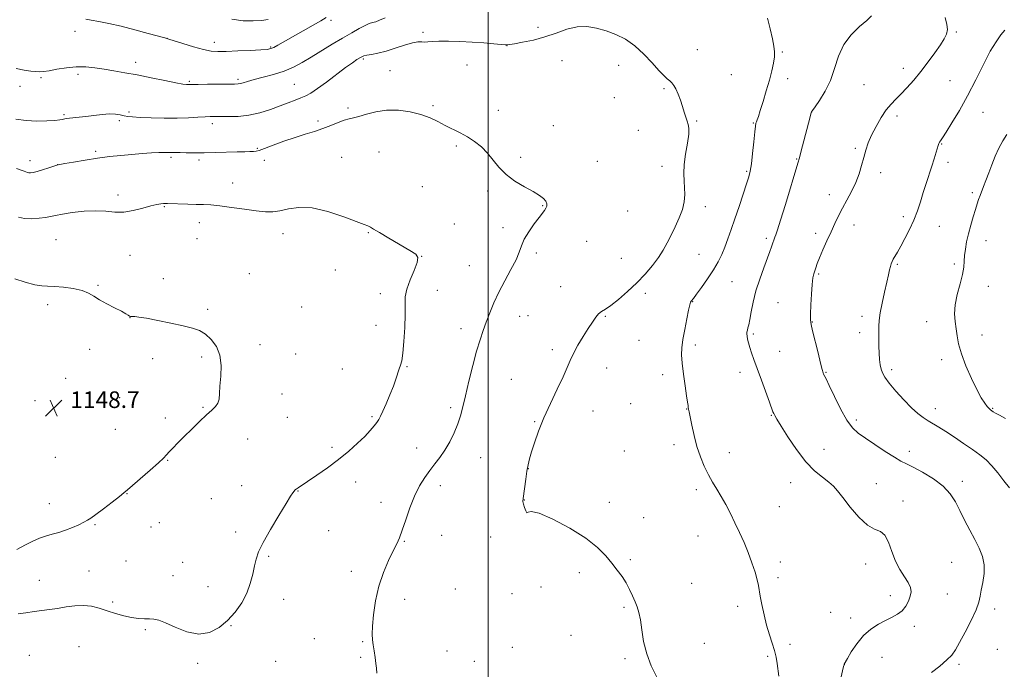
# Model space of a CAD drawing. Extents: x 2162300 to 2165200, y 362300 to 365200.
# Drawn here: x 2162774 to 2163248, y 363014 to 363327 of the extents above; entities that cross this region are included whole.
import ezdxf

# ---------------------------------------------------------------- set-up
doc = ezdxf.new("R2010")
doc.units = 0
doc.header["$MEASUREMENT"] = 0
for name, color, linetype, lineweight in [('32000', 7, 'Continuous', 0), ('DTM SPOT ELEVATION', 2, 'Continuous', 13), ('INDEX CONTOUR', 41, 'Continuous', 13), ('INTERMEDIATE CONTOUR', 44, 'Continuous', 0), ('SPOT ELEVATION', 7, 'Continuous', 0)]:
    doc.layers.add(name, color=color, linetype=linetype, lineweight=lineweight)
doc.styles.add('Style-ITALICS', font='ITALICS.shx')

# ---------------------------------------------------------------- blocks, each defined once
blk = doc.blocks.new('SPOT')
at = {"layer": 'SPOT ELEVATION'}
for p, q in [((-3.91, -3.91), (3.82, 3.81)), ((-1.65, 3.77), (1.72, -3.93))]:
    blk.add_line(p, q, dxfattribs=at)

msp = doc.modelspace()

# ---------------------------------------------------------------- linework, layer by layer
at = {"layer": '32000', "flags": 128}
msp.add_lwpolyline([(2163000, 362500), (2163000, 365000)], dxfattribs=at)
at = {"layer": 'DTM SPOT ELEVATION'}
for p in [(2162924.37, 363326.44, 1159.61), (2162801.07, 363321.18, 1159.43), (2162968.62, 363320.61, 1156.3), (2163023.89, 363323.09, 1156.41), (2163225.38, 363320.76, 1162.2), (2162845.39, 363317.85, 1160.02), (2162868.18, 363315.82, 1160.58), (2163008.99, 363314.31, 1155.98), (2162895.26, 363313.59, 1160.15), (2163100.68, 363312.37, 1156.71), (2163141.53, 363311.13, 1158.18), (2162830.27, 363306.19, 1158.52), (2162939.79, 363307.79, 1155.78), (2162989.78, 363304.92, 1155.1), (2163035.53, 363307.01, 1155.18), (2163062.78, 363304.77, 1155.36), (2162802.46, 363300.43, 1157.59), (2162952.65, 363302.16, 1154.8), (2163117.04, 363300.36, 1156.83), (2163199.79, 363303.41, 1161.4), (2162784.65, 363298.84, 1157.8), (2162856.15, 363297.1, 1158.2), (2162879.5, 363298.04, 1158.29), (2162906.63, 363295.62, 1156.91), (2163144.05, 363298.33, 1158.51), (2163180.8, 363295.52, 1161.01), (2163222.32, 363297.46, 1163.03), (2162774.62, 363294.69, 1157.39), (2163084.56, 363293.54, 1155.83), (2162973.44, 363285.36, 1154.2), (2163060.7, 363289.17, 1155.02), (2162795.82, 363280.95, 1156.19), (2162827.11, 363282.28, 1156.3), (2162932.54, 363284.16, 1154.3), (2163004.83, 363283.09, 1154.52), (2163155.68, 363282.36, 1160.01), (2163238.14, 363282.08, 1164.84), (2162822.46, 363278.06, 1155.66), (2162867.14, 363276.73, 1155.55), (2162918, 363278.01, 1154.33), (2163100.31, 363277.99, 1156.12), (2163127.54, 363277.04, 1157.9), (2163196.73, 363280.46, 1162.42), (2163031.36, 363275.8, 1154.38), (2163072.3, 363273.52, 1155.39), (2163218.29, 363266.87, 1164.1), (2162811.04, 363263.37, 1154.25), (2162888.86, 363264.82, 1154.13), (2162947.46, 363263.11, 1153.02), (2162984.65, 363265.94, 1153.8), (2163176.76, 363264.85, 1161.78), (2162779.45, 363258.91, 1154.54), (2162792.69, 363256.95, 1154.01), (2162847.23, 363260.5, 1153.73), (2162860.75, 363259.12, 1153.65), (2162892.23, 363259.09, 1153.48), (2162929.42, 363260.43, 1152.86), (2163015.54, 363260.42, 1154.2), (2163052.46, 363258.54, 1154.64), (2163148.51, 363259.65, 1159.92), (2163221.31, 363258.07, 1164.47), (2163083.69, 363256.07, 1155.43), (2163124.44, 363253.78, 1157.82), (2163188.94, 363253.08, 1162.45), (2162877.01, 363248.09, 1152.79), (2162968.31, 363246.34, 1153.06), (2162999.67, 363244.34, 1153.83), (2163233, 363243.52, 1165.68), (2162821.83, 363242.4, 1152.45), (2163164.12, 363242.52, 1161.45), (2162844.12, 363236.72, 1151.88), (2163026.22, 363237.17, 1153.93), (2163067.12, 363234.66, 1154.6), (2163104.45, 363236.65, 1156.5), (2162860.83, 363229.08, 1151.34), (2163199.87, 363231.91, 1163.63), (2162942.3, 363224.26, 1151.91), (2162983.73, 363228.36, 1152.8), (2163007.01, 363226.59, 1153.58), (2163157.52, 363223.85, 1161.57), (2163175.98, 363227.92, 1162.58), (2163217.2, 363227.24, 1164.78), (2162791.95, 363220.76, 1150.99), (2162859.79, 363221.28, 1151.01), (2162901.22, 363223.66, 1151.4), (2163047.39, 363220.08, 1154.77), (2163133.81, 363221.47, 1159.68), (2163239.65, 363220.41, 1166.8), (2163023.19, 363214.42, 1154.35), (2162827.56, 363213.26, 1151.09), (2162967.91, 363212.77, 1152.01), (2163064.08, 363211.81, 1155.03), (2163101.44, 363213.81, 1156.95), (2162926.3, 363206.24, 1151.42), (2162990.85, 363208.27, 1152.96), (2163196.84, 363208.91, 1164.17), (2163224.37, 363209.19, 1165.66), (2162843.57, 363202.07, 1150.57), (2162884.98, 363204.41, 1150.57), (2163117.34, 363200.58, 1159.04), (2163159.03, 363204.33, 1162.19), (2162812.11, 363198.83, 1150.12), (2162975.51, 363196.4, 1152.74), (2163034.81, 363198.27, 1155.27), (2163240.78, 363198.31, 1166.77), (2162948.01, 363194.83, 1151.5), (2163075.56, 363195.04, 1156.41), (2163098.44, 363191.03, 1158.06), (2163139.41, 363190.56, 1161.01), (2162787.85, 363189.61, 1149.59), (2162865, 363187.36, 1150.14), (2162910.25, 363188.38, 1150.63), (2162827.58, 363183.23, 1149.98), (2163015.16, 363183.92, 1154.87), (2163019.16, 363184.2, 1155.04), (2163056.38, 363183.97, 1156.13), (2163155.95, 363181.25, 1162.06), (2163179.83, 363183.93, 1163.5), (2163211.07, 363181.28, 1165.46), (2162946, 363179.5, 1151.29), (2162986.86, 363177.91, 1153.36), (2163072.53, 363172.34, 1156.97), (2163127.67, 363175.46, 1160.23), (2163178.79, 363176.04, 1163.42), (2163237.66, 363174.92, 1166.46), (2162808.1, 363168.04, 1149.55), (2162890.18, 363170.25, 1150.26), (2163030.76, 363167.9, 1155.68), (2163099.66, 363170.04, 1158.33), (2163140.3, 363167.13, 1160.78), (2162838.48, 363163.59, 1149.74), (2162861.98, 363164.28, 1149.84), (2162907.25, 363165.76, 1150.76), (2163218.29, 363163.05, 1165.68), (2162929.7, 363158.55, 1151.16), (2162960.85, 363159.68, 1152.11), (2163057.05, 363159.11, 1156.61), (2163194.17, 363158.25, 1164.38), (2162796.62, 363154.07, 1148.88), (2163011.16, 363153.54, 1155.32), (2163084.02, 363155.76, 1157.59), (2163121.21, 363156.92, 1159.51), (2163162.54, 363157, 1162.1), (2162781.75, 363143.31, 1148.55), (2162822.5, 363144.77, 1149.19), (2162900.75, 363146.47, 1150.37), (2162862.7, 363140.16, 1149.9), (2162981.86, 363139.87, 1153.63), (2163068.47, 363141.86, 1156.91), (2163095.57, 363139.36, 1157.96), (2163215.19, 363139.5, 1164.59), (2163242.8, 363139.69, 1166.12), (2162844.51, 363134.98, 1149.63), (2162903.21, 363135.32, 1150.52), (2162944.04, 363135.62, 1151.79), (2163050.37, 363138.37, 1156.59), (2163136.18, 363136.25, 1159.91), (2163177.18, 363133.92, 1162.38), (2162820.48, 363129.51, 1149.01), (2163022.28, 363133.25, 1155.92), (2162884.24, 363124.84, 1150.62), (2162924.76, 363120.85, 1151.7), (2162965.52, 363120.43, 1153.29), (2163089.37, 363122.16, 1157.59), (2163161.55, 363119.79, 1160.77), (2162791.59, 363115.96, 1148.5), (2162996.29, 363115.92, 1154.89), (2163065.43, 363119.1, 1156.8), (2163116.12, 363118.26, 1158.62), (2163202.75, 363118.9, 1162.55), (2162845.66, 363114.51, 1150.07), (2163019.3, 363110.63, 1156.03), (2162881.3, 363102.44, 1151.27), (2162936.12, 363104.2, 1152.56), (2162976.93, 363102.42, 1154.55), (2163145.62, 363103.81, 1159.31), (2163186.84, 363103.29, 1160.75), (2163228.27, 363104.47, 1162.51), (2162826.07, 363098.58, 1150.05), (2162866.76, 363096.05, 1151.05), (2162908.36, 363099.85, 1152.05), (2163100.14, 363100.4, 1157.65), (2162788.66, 363093.68, 1149.29), (2162948.35, 363094.41, 1153.3), (2163017.31, 363095.49, 1156.03), (2163058.31, 363094.3, 1156.43), (2163140.17, 363092.28, 1158.82), (2163199.56, 363095.01, 1160.39), (2163074.86, 363087.04, 1156.7), (2162810.63, 363083.52, 1150.16), (2162837.65, 363082.46, 1150.62), (2162841.7, 363084.58, 1150.66), (2162878.37, 363080.01, 1151.6), (2162923.24, 363080.75, 1152.84), (2162977.58, 363078.38, 1154.87), (2163001.17, 363077.67, 1155.49), (2163101, 363078.1, 1157.32), (2162959.63, 363075.59, 1154.12), (2162894.32, 363068.31, 1152.18), (2162825.58, 363066.04, 1150.91), (2162852.81, 363065.43, 1151.19), (2163068.31, 363066.69, 1156.2), (2163140.52, 363065.62, 1158.42), (2163181.69, 363064.73, 1159.51), (2163223.08, 363065.53, 1161.01), (2162807.74, 363061.3, 1151.02), (2162848.21, 363059, 1151.27), (2162934.14, 363061.12, 1153.41), (2163043.9, 363060.44, 1155.62), (2163139.51, 363058.06, 1158.38), (2162783.81, 363056.86, 1151), (2162865.02, 363053.78, 1151.4), (2163025.46, 363053.51, 1155.88), (2163097.96, 363055.33, 1157.06), (2162984.11, 363052.54, 1155.21), (2163011.36, 363050.29, 1155.9), (2163193.48, 363049.37, 1159.48), (2163221.04, 363050.27, 1160.86), (2162819.27, 363046.43, 1151.69), (2162901.51, 363047.56, 1152.5), (2162959.69, 363047.57, 1154.66), (2163065.28, 363043.72, 1155.78), (2163120.11, 363044.27, 1157.58), (2163164.85, 363041.45, 1159.15), (2163243.81, 363042.96, 1162.51), (2162876.21, 363034.95, 1152.06), (2163174.38, 363038.57, 1159.51), (2163205.15, 363034.59, 1160.43), (2162834.87, 363032.95, 1152.19), (2163039.88, 363030.34, 1155.3), (2162803, 363024.9, 1153.31), (2162916.34, 363028.75, 1153.23), (2162939.54, 363027.29, 1153.82), (2163104.02, 363026.48, 1156.83), (2163145.28, 363026.04, 1158.35), (2162779.04, 363020.62, 1153.42), (2162980.19, 363022.73, 1155.37), (2163011.66, 363024.54, 1155.66), (2163134.46, 363020.2, 1157.8), (2163245.08, 363023.58, 1163.12), (2162860.13, 363016.89, 1152.25), (2162897.61, 363017.85, 1152.78), (2162938.53, 363019.67, 1153.79), (2162993.29, 363017.8, 1155.73), (2163065.78, 363019.01, 1155.74), (2163171.43, 363016.14, 1160.01), (2163189.52, 363019.7, 1160.84), (2163226.56, 363016.4, 1162.33)]:
    msp.add_point(p, dxfattribs=at)
at = {"layer": 'INDEX CONTOUR'}
for points in [[(2163184.409, 363328.589, 1160), (2163182.16, 363326.43, 1160), (2163178.686, 363323.446, 1160), (2163174.705, 363319.537, 1160), (2163171.136, 363314.752, 1160), (2163168.626, 363309.21, 1160), (2163166.736, 363303.309, 1160), (2163164.759, 363297.513, 1160), (2163162.213, 363292.267, 1160), (2163159.517, 363287.922, 1160), (2163157.318, 363284.809, 1160), (2163156.088, 363283.102, 1160), (2163155.599, 363282.349, 1160), (2163155.445, 363281.94, 1160), (2163154.134, 363276.927, 1160), (2163150.518, 363263.014, 1160), (2163149.768, 363260.231, 1160), (2163149.014, 363257.646, 1160), (2163142.999, 363237.721, 1160), (2163140.718, 363230.287, 1160), (2163139.228, 363225.632, 1160), (2163138.398, 363223.233, 1160), (2163137.935, 363222.009, 1160), (2163137.584, 363221.034, 1160), (2163136.847, 363218.841, 1160), (2163136.318, 363217.322, 1160), (2163135.517, 363215.121, 1160), (2163132.575, 363207.293, 1160), (2163130.646, 363201.874, 1160), (2163128.868, 363196.189, 1160), (2163127.525, 363190.791, 1160), (2163126.574, 363186.062, 1160), (2163125.893, 363182.345, 1160), (2163125.376, 363179.854, 1160), (2163124.987, 363178.298, 1160), (2163124.707, 363177.26, 1160), (2163124.524, 363176.368, 1160), (2163124.462, 363175.432, 1160), (2163124.549, 363174.311, 1160), (2163124.812, 363172.881, 1160), (2163125.255, 363171.106, 1160), (2163125.88, 363168.969, 1160), (2163126.708, 363166.398, 1160), (2163127.846, 363163.102, 1160), (2163129.419, 363158.737, 1160), (2163131.457, 363153.21, 1160), (2163135.377, 363142.623, 1160), (2163137.045, 363137.99, 1160), (2163137.416, 363137.064, 1160), (2163137.911, 363136.106, 1160), (2163138.946, 363134.368, 1160), (2163140.959, 363131.096, 1160), (2163144.222, 363125.884, 1160), (2163148.353, 363119.716, 1160), (2163152.8, 363113.923, 1160), (2163157.065, 363109.541, 1160), (2163160.845, 363106.417, 1160), (2163163.89, 363104.103, 1160), (2163166.115, 363102.116, 1160), (2163168.115, 363099.832, 1160), (2163170.652, 363096.596, 1160), (2163174.244, 363092.075, 1160), (2163178.439, 363087.247, 1160), (2163182.541, 363083.412, 1160), (2163185.986, 363081.417, 1160), (2163188.743, 363080.277, 1160), (2163190.916, 363078.553, 1160), (2163192.645, 363075.197, 1160), (2163194.229, 363070.731, 1160), (2163196.004, 363066.07, 1160), (2163198.173, 363061.964, 1160), (2163200.398, 363058.524, 1160), (2163202.206, 363055.692, 1160), (2163203.226, 363053.37, 1160), (2163203.494, 363051.296, 1160), (2163203.145, 363049.163, 1160), (2163202.295, 363046.77, 1160), (2163200.98, 363044.325, 1160), (2163199.217, 363042.142, 1160), (2163197.016, 363040.431, 1160), (2163194.373, 363038.987, 1160), (2163191.282, 363037.5, 1160), (2163187.782, 363035.681, 1160), (2163184.11, 363033.31, 1160), (2163180.548, 363030.181, 1160), (2163177.361, 363026.274, 1160), (2163174.745, 363022.28, 1160), (2163172.878, 363019.068, 1160), (2163171.33, 363016.353, 1160), (2163171.288, 363016.218, 1160), (2163171.255, 363016.06, 1160), (2163171.075, 363015.28, 1160), (2163169.72, 363009.618, 1160)], [(2162806.194, 363327.06, 1160), (2162808.761, 363326.51, 1160), (2162812.471, 363325.812, 1160), (2162817.351, 363324.874, 1160), (2162823.27, 363323.585, 1160), (2162829.929, 363321.918, 1160), (2162836.344, 363320.185, 1160), (2162844.281, 363317.953, 1160), (2162846.219, 363317.377, 1160), (2162852.961, 363315.23, 1160), (2162858.1, 363313.658, 1160), (2162862.925, 363312.328, 1160), (2162866.599, 363311.601, 1160), (2162869.875, 363311.384, 1160), (2162873.904, 363311.477, 1160), (2162879.41, 363311.7, 1160), (2162885.403, 363311.973, 1160), (2162890.465, 363312.237, 1160), (2162893.58, 363312.472, 1160), (2162895.341, 363312.81, 1160), (2162896.748, 363313.421, 1160), (2162898.661, 363314.46, 1160), (2162919.393, 363326.219, 1160), (2162922.024, 363327.753, 1160)], [(2162772.095, 363201.972, 1150), (2162777.082, 363200.386, 1150), (2162781.666, 363199.153, 1150), (2162785.061, 363198.565, 1150), (2162787.891, 363198.393, 1150), (2162791.133, 363198.277, 1150), (2162795.443, 363197.92, 1150), (2162800.201, 363197.27, 1150), (2162804.464, 363196.342, 1150), (2162807.587, 363195.143, 1150), (2162810.103, 363193.675, 1150), (2162812.842, 363191.932, 1150), (2162816.361, 363189.96, 1150), (2162820.14, 363187.996, 1150), (2162823.388, 363186.326, 1150), (2162825.509, 363185.163, 1150), (2162826.687, 363184.454, 1150), (2162827.302, 363184.069, 1150), (2162827.699, 363183.89, 1150), (2162828.108, 363183.836, 1150), (2162828.721, 363183.832, 1150), (2162829.797, 363183.789, 1150), (2162831.856, 363183.559, 1150), (2162835.478, 363182.982, 1150), (2162840.936, 363181.965, 1150), (2162847.247, 363180.692, 1150), (2162853.12, 363179.416, 1150), (2162857.58, 363178.288, 1150), (2162860.932, 363177.046, 1150), (2162863.801, 363175.325, 1150), (2162866.626, 363172.82, 1150), (2162869.118, 363169.457, 1150), (2162870.803, 363165.221, 1150), (2162871.375, 363160.215, 1150), (2162871.2, 363155.025, 1150), (2162870.809, 363150.355, 1150), (2162870.594, 363146.746, 1150), (2162870.384, 363144.084, 1150), (2162869.867, 363142.092, 1150), (2162868.771, 363140.463, 1150), (2162866.968, 363138.742, 1150), (2162864.373, 363136.451, 1150), (2162860.998, 363133.278, 1150), (2162857.253, 363129.613, 1150), (2162853.646, 363126.014, 1150), (2162850.599, 363122.947, 1150), (2162848.195, 363120.484, 1150), (2162846.43, 363118.607, 1150), (2162845.163, 363117.18, 1150), (2162843.7, 363115.637, 1150), (2162841.211, 363113.307, 1150), (2162837.213, 363109.795, 1150), (2162826.282, 363100.403, 1150), (2162824.59, 363098.968, 1150), (2162822.405, 363097.213, 1150), (2162818.9, 363094.474, 1150), (2162814.777, 363091.295, 1150), (2162811.121, 363088.519, 1150), (2162808.7, 363086.759, 1150), (2162807.021, 363085.693, 1150), (2162805.274, 363084.765, 1150), (2162802.835, 363083.557, 1150), (2162799.821, 363082.182, 1150), (2162796.533, 363080.891, 1150), (2162793.232, 363079.863, 1150), (2162790.009, 363078.997, 1150), (2162786.914, 363078.121, 1150), (2162783.938, 363077.07, 1150), (2162780.832, 363075.708, 1150), (2162777.286, 363073.903, 1150), (2162773.057, 363071.598, 1150)]]:
    msp.add_polyline3d(points, dxfattribs=at)
at = {"layer": 'INTERMEDIATE CONTOUR'}
for points in [[(2162772.549, 363278.926, 1156), (2162777.514, 363278.142, 1156), (2162782.694, 363277.893, 1156), (2162787.544, 363278.019, 1156), (2162791.377, 363278.291, 1156), (2162793.714, 363278.524, 1156), (2162794.924, 363278.701, 1156), (2162796.181, 363278.98, 1156), (2162797.034, 363279.12, 1156), (2162798.359, 363279.281, 1156), (2162802.994, 363279.757, 1156), (2162806.288, 363280.147, 1156), (2162810.118, 363280.655, 1156), (2162814.075, 363281.127, 1156), (2162817.675, 363281.37, 1156), (2162820.552, 363281.255, 1156), (2162822.813, 363280.902, 1156), (2162824.685, 363280.491, 1156), (2162826.476, 363280.169, 1156), (2162828.818, 363279.928, 1156), (2162832.421, 363279.723, 1156), (2162837.716, 363279.527, 1156), (2162844.002, 363279.39, 1156), (2162850.295, 363279.379, 1156), (2162855.771, 363279.534, 1156), (2162860.24, 363279.781, 1156), (2162863.671, 363280.012, 1156), (2162866.17, 363280.147, 1156), (2162868.384, 363280.184, 1156), (2162874.907, 363280.084, 1156), (2162879.597, 363280.218, 1156), (2162884.766, 363280.797, 1156), (2162890.034, 363281.978, 1156), (2162895.118, 363283.554, 1156), (2162899.758, 363285.219, 1156), (2162903.746, 363286.723, 1156), (2162907.088, 363288.025, 1156), (2162909.84, 363289.133, 1156), (2162912.156, 363290.137, 1156), (2162914.585, 363291.447, 1156), (2162917.772, 363293.554, 1156), (2162922.104, 363296.731, 1156), (2162931.317, 363303.695, 1156), (2162934.566, 363306.039, 1156), (2162936.753, 363307.512, 1156), (2162938.161, 363308.393, 1156), (2162939.109, 363308.938, 1156), (2162940.049, 363309.304, 1156), (2162941.469, 363309.621, 1156), (2162943.759, 363310.025, 1156), (2162946.907, 363310.656, 1156), (2162950.804, 363311.66, 1156), (2162955.251, 363313.08, 1156), (2162959.69, 363314.573, 1156), (2162963.476, 363315.69, 1156), (2162966.147, 363316.122, 1156), (2162967.978, 363316.099, 1156), (2162969.428, 363315.984, 1156), (2162970.965, 363316.056, 1156), (2162973.079, 363316.248, 1156), (2162976.267, 363316.405, 1156), (2162980.841, 363316.404, 1156), (2162986.368, 363316.242, 1156), (2162992.233, 363315.947, 1156), (2162997.836, 363315.558, 1156), (2163002.655, 363315.156, 1156), (2163008.118, 363314.657, 1156), (2163008.876, 363314.6, 1156), (2163009.082, 363314.609, 1156), (2163012.581, 363315.199, 1156), (2163016.553, 363315.892, 1156), (2163021.709, 363316.96, 1156), (2163027.296, 363318.46, 1156), (2163032.701, 363320.343, 1156), (2163037.837, 363322.154, 1156), (2163042.749, 363323.335, 1156), (2163047.488, 363323.47, 1156), (2163052.124, 363322.713, 1156), (2163056.734, 363321.361, 1156), (2163061.369, 363319.62, 1156), (2163065.992, 363317.324, 1156), (2163070.539, 363314.217, 1156), (2163074.914, 363310.22, 1156), (2163078.872, 363305.977, 1156), (2163082.135, 363302.308, 1156), (2163084.513, 363299.825, 1156), (2163086.179, 363298.294, 1156), (2163087.396, 363297.27, 1156), (2163088.402, 363296.331, 1156), (2163089.333, 363295.144, 1156), (2163090.299, 363293.4, 1156), (2163091.372, 363290.909, 1156), (2163092.475, 363287.955, 1156), (2163093.492, 363284.942, 1156), (2163094.34, 363282.213, 1156), (2163095.047, 363279.866, 1156), (2163095.672, 363277.937, 1156), (2163096.232, 363276.335, 1156), (2163096.564, 363274.46, 1156), (2163096.465, 363271.583, 1156), (2163095.833, 363267.245, 1156), (2163094.975, 363262.083, 1156), (2163094.301, 363257, 1156), (2163094.111, 363252.696, 1156), (2163094.263, 363249.056, 1156), (2163094.505, 363245.758, 1156), (2163094.593, 363242.509, 1156), (2163094.316, 363239.115, 1156), (2163093.47, 363235.411, 1156), (2163091.945, 363231.313, 1156), (2163089.999, 363227.062, 1156), (2163087.975, 363222.984, 1156), (2163086.112, 363219.299, 1156), (2163084.201, 363215.821, 1156), (2163081.922, 363212.257, 1156), (2163079.022, 363208.389, 1156), (2163075.513, 363204.269, 1156), (2163071.474, 363200.028, 1156), (2163067.062, 363195.842, 1156), (2163062.746, 363192.089, 1156), (2163059.072, 363189.199, 1156), (2163056.428, 363187.423, 1156), (2163054.577, 363186.299, 1156), (2163053.124, 363185.186, 1156), (2163051.71, 363183.536, 1156), (2163050.111, 363181.183, 1156), (2163048.14, 363178.053, 1156), (2163045.716, 363174.176, 1156), (2163043.179, 363169.996, 1156), (2163040.976, 363166.058, 1156), (2163039.375, 363162.672, 1156), (2163037.928, 363159.208, 1156), (2163036.011, 363154.8, 1156), (2163033.201, 363148.867, 1156), (2163029.901, 363141.971, 1156), (2163026.718, 363134.96, 1156), (2163024.139, 363128.568, 1156), (2163022.196, 363123.072, 1156), (2163020.797, 363118.638, 1156), (2163019.839, 363115.28, 1156), (2163019.167, 363112.417, 1156), (2163018.608, 363109.316, 1156), (2163018.033, 363105.507, 1156), (2163016.739, 363096.135, 1156), (2163016.679, 363094.8, 1156), (2163016.892, 363093.52, 1156), (2163017.383, 363091.823, 1156), (2163018.006, 363090.18, 1156), (2163018.571, 363089.3, 1156), (2163019.128, 363089.553, 1156), (2163020.672, 363089.956, 1156), (2163024.437, 363089.187, 1156), (2163031.122, 363086.314, 1156), (2163039.289, 363081.956, 1156), (2163046.965, 363077.127, 1156), (2163052.629, 363072.651, 1156), (2163056.566, 363068.643, 1156), (2163059.516, 363065.036, 1156), (2163062.088, 363061.748, 1156), (2163064.383, 363058.636, 1156), (2163066.376, 363055.544, 1156), (2163068.056, 363052.372, 1156), (2163069.46, 363049.272, 1156), (2163070.642, 363046.454, 1156), (2163071.649, 363043.98, 1156), (2163072.505, 363041.327, 1156), (2163073.231, 363037.822, 1156), (2163073.9, 363033.011, 1156), (2163074.796, 363027.3, 1156), (2163076.261, 363021.312, 1156), (2163078.489, 363015.569, 1156), (2163081.105, 363010.184, 1156)], [(2162772.775, 363303.277, 1158), (2162776.653, 363302.458, 1158), (2162779.718, 363301.992, 1158), (2162782.097, 363301.755, 1158), (2162784.002, 363301.659, 1158), (2162785.97, 363301.764, 1158), (2162788.624, 363302.162, 1158), (2162792.389, 363302.877, 1158), (2162796.917, 363303.643, 1158), (2162801.664, 363304.128, 1158), (2162806.21, 363304.083, 1158), (2162810.623, 363303.615, 1158), (2162815.094, 363302.92, 1158), (2162819.821, 363302.145, 1158), (2162825.039, 363301.249, 1158), (2162830.989, 363300.145, 1158), (2162837.689, 363298.805, 1158), (2162844.26, 363297.452, 1158), (2162849.609, 363296.369, 1158), (2162852.938, 363295.761, 1158), (2162854.665, 363295.528, 1158), (2162855.513, 363295.492, 1158), (2162857.548, 363295.536, 1158), (2162860.31, 363295.583, 1158), (2162864.918, 363295.641, 1158), (2162877.914, 363295.762, 1158), (2162879.533, 363295.835, 1158), (2162880.667, 363296.035, 1158), (2162882.065, 363296.433, 1158), (2162884.157, 363297.055, 1158), (2162887.294, 363297.919, 1158), (2162891.648, 363299.038, 1158), (2162896.688, 363300.414, 1158), (2162901.702, 363302.043, 1158), (2162906.178, 363303.935, 1158), (2162910.389, 363306.148, 1158), (2162914.804, 363308.752, 1158), (2162924.914, 363314.908, 1158), (2162929.879, 363317.909, 1158), (2162934.254, 363320.489, 1158), (2162937.895, 363322.541, 1158), (2162940.719, 363323.999, 1158), (2162942.728, 363324.857, 1158), (2162944.273, 363325.355, 1158), (2162945.794, 363325.798, 1158), (2162947.709, 363326.471, 1158), (2162950.354, 363327.599, 1158)], [(2162876.575, 363326.995, 1162), (2162882.09, 363326.284, 1162), (2162886.803, 363326.157, 1162), (2162890.761, 363326.401, 1162), (2162894.075, 363326.859, 1162)], [(2163134.48, 363327.449, 1158), (2163135.691, 363322.319, 1158), (2163136.785, 363317.521, 1158), (2163137.501, 363313.99, 1158), (2163137.806, 363311.329, 1158), (2163137.725, 363308.807, 1158), (2163137.28, 363305.801, 1158), (2163136.478, 363302.117, 1158), (2163135.319, 363297.668, 1158), (2163133.851, 363292.523, 1158), (2163132.304, 363287.371, 1158), (2163130.952, 363283.06, 1158), (2163130.005, 363280.213, 1158), (2163129.411, 363278.57, 1158), (2163129.053, 363277.646, 1158), (2163128.817, 363276.898, 1158), (2163128.595, 363275.537, 1158), (2163128.282, 363272.715, 1158), (2163127.804, 363267.967, 1158), (2163127.229, 363262.356, 1158), (2163126.656, 363257.328, 1158), (2163126.127, 363253.867, 1158), (2163125.447, 363251.109, 1158), (2163124.365, 363247.731, 1158), (2163122.723, 363242.785, 1158), (2163120.742, 363236.852, 1158), (2163118.739, 363230.895, 1158), (2163116.959, 363225.681, 1158), (2163115.373, 363221.208, 1158), (2163113.881, 363217.28, 1158), (2163112.361, 363213.681, 1158), (2163110.601, 363210.118, 1158), (2163108.367, 363206.278, 1158), (2163105.566, 363202.019, 1158), (2163102.657, 363197.878, 1158), (2163100.241, 363194.564, 1158), (2163098.759, 363192.581, 1158), (2163097.675, 363191.161, 1158), (2163097.409, 363190.667, 1158), (2163097.049, 363189.492, 1158), (2163096.457, 363186.963, 1158), (2163095.558, 363182.71, 1158), (2163094.544, 363177.569, 1158), (2163093.667, 363172.678, 1158), (2163093.143, 363168.819, 1158), (2163093.021, 363165.363, 1158), (2163093.305, 363161.327, 1158), (2163093.958, 363156.091, 1158), (2163094.773, 363150.484, 1158), (2163095.494, 363145.699, 1158), (2163095.934, 363142.625, 1158), (2163096.157, 363140.935, 1158), (2163096.292, 363140.002, 1158), (2163096.46, 363139.196, 1158), (2163096.752, 363137.888, 1158), (2163097.252, 363135.458, 1158), (2163098.029, 363131.502, 1158), (2163099.098, 363126.518, 1158), (2163100.466, 363121.226, 1158), (2163102.115, 363116.232, 1158), (2163103.976, 363111.696, 1158), (2163105.959, 363107.659, 1158), (2163107.994, 363104.1, 1158), (2163110.069, 363100.733, 1158), (2163112.187, 363097.209, 1158), (2163114.35, 363093.26, 1158), (2163116.547, 363088.945, 1158), (2163118.762, 363084.412, 1158), (2163120.972, 363079.771, 1158), (2163123.118, 363075.031, 1158), (2163125.132, 363070.169, 1158), (2163126.94, 363065.248, 1158), (2163128.434, 363060.677, 1158), (2163129.498, 363056.946, 1158), (2163130.088, 363054.308, 1158), (2163130.889, 363049.218, 1158), (2163131.659, 363045.135, 1158), (2163132.73, 363040.226, 1158), (2163134.008, 363035.19, 1158), (2163135.386, 363030.604, 1158), (2163136.706, 363026.539, 1158), (2163137.8, 363022.937, 1158), (2163138.551, 363019.721, 1158), (2163139.05, 363016.718, 1158), (2163139.859, 363010.585, 1158)], [(2163219.986, 363327.744, 1162), (2163220.77, 363324.504, 1162), (2163220.986, 363322.008, 1162), (2163220.598, 363319.871, 1162), (2163219.518, 363317.611, 1162), (2163217.648, 363314.724, 1162), (2163214.96, 363310.876, 1162), (2163211.707, 363306.417, 1162), (2163208.217, 363301.868, 1162), (2163204.784, 363297.681, 1162), (2163201.561, 363294.017, 1162), (2163198.671, 363290.968, 1162), (2163196.175, 363288.508, 1162), (2163193.896, 363286.157, 1162), (2163191.592, 363283.319, 1162), (2163189.116, 363279.588, 1162), (2163186.667, 363275.337, 1162), (2163184.541, 363271.132, 1162), (2163182.941, 363267.388, 1162), (2163181.742, 363263.927, 1162), (2163180.739, 363260.415, 1162), (2163179.727, 363256.595, 1162), (2163178.525, 363252.513, 1162), (2163176.955, 363248.286, 1162), (2163174.924, 363244.03, 1162), (2163172.655, 363239.868, 1162), (2163170.453, 363235.928, 1162), (2163168.54, 363232.255, 1162), (2163166.791, 363228.61, 1162), (2163164.996, 363224.676, 1162), (2163163.028, 363220.289, 1162), (2163161.089, 363215.891, 1162), (2163159.462, 363212.076, 1162), (2163158.351, 363209.28, 1162), (2163157.646, 363207.312, 1162), (2163157.154, 363205.822, 1162), (2163156.717, 363204.41, 1162), (2163156.309, 363202.461, 1162), (2163155.935, 363199.31, 1162), (2163155.608, 363194.624, 1162), (2163155.349, 363189.4, 1162), (2163155.184, 363184.971, 1162), (2163155.162, 363182.196, 1162), (2163155.421, 363180.036, 1162), (2163156.121, 363176.984, 1162), (2163158.754, 363166.283, 1162), (2163159.996, 363161.285, 1162), (2163160.765, 363158.237, 1162), (2163161.176, 363156.748, 1162), (2163161.444, 363156.03, 1162), (2163162.582, 363153.743, 1162), (2163164.115, 363150.574, 1162), (2163166.598, 363145.377, 1162), (2163169.626, 363139.301, 1162), (2163172.644, 363133.887, 1162), (2163175.297, 363130.241, 1162), (2163178.038, 363127.733, 1162), (2163181.518, 363125.305, 1162), (2163186.113, 363122.196, 1162), (2163191.102, 363118.852, 1162), (2163195.487, 363116.02, 1162), (2163198.623, 363114.195, 1162), (2163201.257, 363112.865, 1162), (2163204.5, 363111.265, 1162), (2163209.084, 363108.814, 1162), (2163214.278, 363105.661, 1162), (2163218.983, 363102.137, 1162), (2163222.39, 363098.494, 1162), (2163224.847, 363094.652, 1162), (2163226.991, 363090.45, 1162), (2163229.32, 363085.814, 1162), (2163231.776, 363081.015, 1162), (2163234.164, 363076.41, 1162), (2163236.278, 363072.24, 1162), (2163237.876, 363068.307, 1162), (2163238.709, 363064.293, 1162), (2163238.646, 363060.013, 1162), (2163238.034, 363055.799, 1162), (2163237.342, 363052.108, 1162), (2163236.866, 363049.168, 1162), (2163236.224, 363046.298, 1162), (2163234.862, 363042.586, 1162), (2163232.444, 363037.471, 1162), (2163229.51, 363031.806, 1162), (2163226.816, 363026.799, 1162), (2163224.86, 363023.308, 1162), (2163223.114, 363020.808, 1162), (2163220.782, 363018.424, 1162), (2163217.35, 363015.515, 1162), (2163213.384, 363012.369, 1162)], [(2163248.582, 363321.797, 1164), (2163246.767, 363319.418, 1164), (2163244.464, 363316.173, 1164), (2163241.648, 363311.533, 1164), (2163238.326, 363305.199, 1164), (2163234.629, 363297.794, 1164), (2163230.719, 363290.17, 1164), (2163226.795, 363283.111, 1164), (2163223.225, 363277.122, 1164), (2163220.412, 363272.635, 1164), (2163218.638, 363269.909, 1164), (2163217.683, 363268.49, 1164), (2163217.201, 363267.746, 1164), (2163216.885, 363267.105, 1164), (2163216.573, 363266.216, 1164), (2163214.59, 363259.69, 1164), (2163213.49, 363256.184, 1164), (2163210.821, 363247.92, 1164), (2163209.413, 363243.508, 1164), (2163208.031, 363239.106, 1164), (2163206.552, 363234.691, 1164), (2163204.815, 363230.202, 1164), (2163202.736, 363225.65, 1164), (2163200.542, 363221.342, 1164), (2163198.538, 363217.659, 1164), (2163196.966, 363214.879, 1164), (2163194.971, 363211.406, 1164), (2163194.378, 363210.25, 1164), (2163193.943, 363209.169, 1164), (2163193.585, 363207.93, 1164), (2163193.212, 363206.279, 1164), (2163192.7, 363203.871, 1164), (2163191.915, 363200.343, 1164), (2163190.799, 363195.556, 1164), (2163189.593, 363190.282, 1164), (2163188.615, 363185.52, 1164), (2163188.097, 363181.977, 1164), (2163187.939, 363179.2, 1164), (2163187.959, 363176.444, 1164), (2163188.008, 363173.16, 1164), (2163188.078, 363169.577, 1164), (2163188.199, 363166.123, 1164), (2163188.396, 363163.139, 1164), (2163188.691, 363160.628, 1164), (2163189.103, 363158.514, 1164), (2163189.715, 363156.641, 1164), (2163190.864, 363154.563, 1164), (2163192.951, 363151.76, 1164), (2163196.191, 363147.937, 1164), (2163200.044, 363143.697, 1164), (2163203.784, 363139.868, 1164), (2163206.858, 363137.075, 1164), (2163209.4, 363135.125, 1164), (2163211.719, 363133.624, 1164), (2163216.866, 363130.568, 1164), (2163220.243, 363128.467, 1164), (2163224.375, 363125.749, 1164), (2163228.831, 363122.719, 1164), (2163233.04, 363119.797, 1164), (2163236.579, 363117.258, 1164), (2163239.61, 363114.8, 1164), (2163242.448, 363111.979, 1164), (2163245.327, 363108.512, 1164), (2163248.181, 363104.775, 1164), (2163250.868, 363101.306, 1164)], [(2162772.85, 363255.116, 1154), (2162775.142, 363254.349, 1154), (2162776.616, 363253.813, 1154), (2162778.262, 363253.131, 1154), (2162778.885, 363252.976, 1154), (2162779.673, 363252.966, 1154), (2162780.886, 363253.172, 1154), (2162782.791, 363253.672, 1154), (2162785.487, 363254.493, 1154), (2162788.412, 363255.427, 1154), (2162790.83, 363256.214, 1154), (2162792.32, 363256.679, 1154), (2162793.707, 363257.002, 1154), (2162796.122, 363257.452, 1154), (2162800.368, 363258.221, 1154), (2162805.919, 363259.176, 1154), (2162811.912, 363260.113, 1154), (2162817.649, 363260.863, 1154), (2162823.087, 363261.439, 1154), (2162828.343, 363261.896, 1154), (2162833.433, 363262.277, 1154), (2162837.963, 363262.575, 1154), (2162841.436, 363262.767, 1154), (2162843.533, 363262.845, 1154), (2162844.644, 363262.842, 1154), (2162846.063, 363262.769, 1154), (2162846.881, 363262.751, 1154), (2162847.729, 363262.756, 1154), (2162848.62, 363262.785, 1154), (2162849.838, 363262.807, 1154), (2162851.738, 363262.784, 1154), (2162854.606, 363262.699, 1154), (2162858.444, 363262.612, 1154), (2162863.19, 363262.607, 1154), (2162868.662, 363262.734, 1154), (2162879.104, 363263.111, 1154), (2162882.738, 363263.204, 1154), (2162885.247, 363263.245, 1154), (2162886.937, 363263.29, 1154), (2162888.192, 363263.424, 1154), (2162889.719, 363263.84, 1154), (2162892.307, 363264.76, 1154), (2162896.473, 363266.304, 1154), (2162901.653, 363268.197, 1154), (2162907.013, 363270.066, 1154), (2162911.886, 363271.631, 1154), (2162916.276, 363272.994, 1154), (2162920.357, 363274.356, 1154), (2162924.233, 363275.836, 1154), (2162927.752, 363277.256, 1154), (2162930.693, 363278.359, 1154), (2162932.98, 363278.999, 1154), (2162935.111, 363279.457, 1154), (2162937.726, 363280.122, 1154), (2162941.325, 363281.234, 1154), (2162945.839, 363282.433, 1154), (2162951.057, 363283.209, 1154), (2162956.724, 363283.17, 1154), (2162962.394, 363282.4, 1154), (2162967.585, 363281.102, 1154), (2162971.95, 363279.471, 1154), (2162975.714, 363277.661, 1154), (2162979.245, 363275.815, 1154), (2162986.458, 363272.231, 1154), (2162990.027, 363270.274, 1154), (2162993.449, 363268.045, 1154), (2162996.66, 363265.478, 1154), (2162999.6, 363262.525, 1154), (2163005.13, 363255.665, 1154), (2163008.565, 363252.215, 1154), (2163012.865, 363249.056, 1154), (2163017.464, 363246.287, 1154), (2163021.596, 363243.966, 1154), (2163024.648, 363242.121, 1154), (2163026.648, 363240.632, 1154), (2163027.777, 363239.342, 1154), (2163028.219, 363238.126, 1154), (2163028.149, 363236.983, 1154), (2163027.743, 363235.94, 1154), (2163027.109, 363234.946, 1154), (2163024.447, 363231.535, 1154), (2163022.102, 363228.396, 1154), (2163019.531, 363224.672, 1154), (2163017.351, 363221.01, 1154), (2163015.959, 363217.839, 1154), (2163014.864, 363214.738, 1154), (2163013.352, 363211.075, 1154), (2163010.927, 363206.406, 1154), (2163007.96, 363201.061, 1154), (2163005.041, 363195.562, 1154), (2163002.634, 363190.347, 1154), (2163000.692, 363185.529, 1154), (2162999.05, 363181.132, 1154), (2162997.544, 363177.053, 1154), (2162996.034, 363172.66, 1154), (2162994.385, 363167.188, 1154), (2162992.527, 363160.209, 1154), (2162990.647, 363152.633, 1154), (2162988.999, 363145.707, 1154), (2162987.734, 363140.337, 1154), (2162986.616, 363136.068, 1154), (2162985.307, 363132.107, 1154), (2162983.553, 363127.856, 1154), (2162981.438, 363123.514, 1154), (2162979.124, 363119.472, 1154), (2162976.749, 363116.002, 1154), (2162974.338, 363112.876, 1154), (2162971.888, 363109.742, 1154), (2162969.407, 363106.27, 1154), (2162966.944, 363102.218, 1154), (2162964.558, 363097.368, 1154), (2162962.313, 363091.687, 1154), (2162960.296, 363085.896, 1154), (2162958.599, 363080.903, 1154), (2162957.237, 363077.287, 1154), (2162955.911, 363074.32, 1154), (2162954.244, 363070.941, 1154), (2162952.004, 363066.323, 1154), (2162949.535, 363060.553, 1154), (2162947.33, 363053.946, 1154), (2162945.771, 363046.91, 1154), (2162944.816, 363040.203, 1154), (2162944.315, 363034.671, 1154), (2162944.138, 363030.872, 1154), (2162944.223, 363028.195, 1154), (2162944.529, 363025.739, 1154), (2162944.998, 363022.829, 1154), (2162945.514, 363019.7, 1154), (2162945.945, 363016.814, 1154), (2162946.204, 363014.451, 1154), (2162946.384, 363012.155, 1154)], [(2163249.63, 363271.519, 1166), (2163247.627, 363268.374, 1166), (2163245.794, 363264.839, 1166), (2163244.077, 363260.987, 1166), (2163242.441, 363256.935, 1166), (2163240.922, 363252.962, 1166), (2163239.577, 363249.394, 1166), (2163238.445, 363246.471, 1166), (2163236.719, 363242.076, 1166), (2163236.033, 363240.203, 1166), (2163235.332, 363238.118, 1166), (2163234.484, 363235.432, 1166), (2163233.411, 363231.896, 1166), (2163232.238, 363227.82, 1166), (2163231.144, 363223.652, 1166), (2163230.278, 363219.772, 1166), (2163229.665, 363216.275, 1166), (2163229.311, 363213.186, 1166), (2163229.157, 363210.435, 1166), (2163228.931, 363207.571, 1166), (2163228.305, 363204.044, 1166), (2163227.097, 363199.512, 1166), (2163225.707, 363194.436, 1166), (2163224.682, 363189.484, 1166), (2163224.417, 363185.169, 1166), (2163224.711, 363181.4, 1166), (2163225.211, 363177.934, 1166), (2163225.69, 363174.489, 1166), (2163226.407, 363170.642, 1166), (2163227.748, 363165.931, 1166), (2163229.944, 363160.14, 1166), (2163232.614, 363154.038, 1166), (2163235.222, 363148.64, 1166), (2163237.34, 363144.729, 1166), (2163238.955, 363142.157, 1166), (2163240.162, 363140.547, 1166), (2163241.057, 363139.546, 1166), (2163241.756, 363138.921, 1166), (2163242.375, 363138.466, 1166), (2163243.077, 363137.983, 1166), (2163244.195, 363137.301, 1166), (2163246.108, 363136.259, 1166), (2163249.031, 363134.739, 1166)], [(2162773.94, 363231.699, 1152), (2162776.793, 363230.997, 1152), (2162780.195, 363230.853, 1152), (2162783.759, 363231.115, 1152), (2162786.91, 363231.563, 1152), (2162789.325, 363232.025, 1152), (2162791.695, 363232.525, 1152), (2162794.966, 363233.133, 1152), (2162799.768, 363233.863, 1152), (2162805.455, 363234.495, 1152), (2162811.068, 363234.757, 1152), (2162815.89, 363234.501, 1152), (2162820.194, 363234.114, 1152), (2162824.492, 363234.113, 1152), (2162829.12, 363234.849, 1152), (2162833.688, 363236.009, 1152), (2162837.626, 363237.114, 1152), (2162840.501, 363237.791, 1152), (2162842.428, 363238.099, 1152), (2162843.66, 363238.201, 1152), (2162844.525, 363238.233, 1152), (2162845.637, 363238.217, 1152), (2162855.306, 363237.883, 1152), (2162859.445, 363237.77, 1152), (2162862.96, 363237.696, 1152), (2162866.432, 363237.536, 1152), (2162870.726, 363237.133, 1152), (2162876.379, 363236.399, 1152), (2162882.612, 363235.517, 1152), (2162888.317, 363234.739, 1152), (2162892.701, 363234.287, 1152), (2162896.229, 363234.266, 1152), (2162899.681, 363234.75, 1152), (2162903.753, 363235.669, 1152), (2162908.816, 363236.384, 1152), (2162915.157, 363236.108, 1152), (2162922.764, 363234.354, 1152), (2162930.428, 363231.816, 1152), (2162940.311, 363228.121, 1152), (2162942.007, 363227.512, 1152), (2162942.715, 363227.219, 1152), (2162943.376, 363226.814, 1152), (2162944.755, 363225.929, 1152), (2162947.568, 363224.213, 1152), (2162952.182, 363221.504, 1152), (2162962.209, 363215.68, 1152), (2162965.077, 363213.845, 1152), (2162966.157, 363212.221, 1152), (2162965.754, 363209.843, 1152), (2162964.25, 363206.061, 1152), (2162962.323, 363201.477, 1152), (2162960.728, 363197.008, 1152), (2162960.013, 363193.249, 1152), (2162959.914, 363189.519, 1152), (2162959.959, 363184.817, 1152), (2162959.774, 363178.56, 1152), (2162959.369, 363171.827, 1152), (2162958.854, 363166.113, 1152), (2162958.315, 363162.494, 1152), (2162957.754, 363160.355, 1152), (2162957.15, 363158.657, 1152), (2162955.568, 363153.736, 1152), (2162954.314, 363150.215, 1152), (2162952.642, 363146.032, 1152), (2162950.834, 363141.789, 1152), (2162949.257, 363138.219, 1152), (2162948.163, 363135.838, 1152), (2162947.326, 363134.253, 1152), (2162946.404, 363132.855, 1152), (2162945.085, 363131.122, 1152), (2162943.184, 363128.9, 1152), (2162940.548, 363126.123, 1152), (2162937.07, 363122.772, 1152), (2162932.819, 363119.001, 1152), (2162927.912, 363115.011, 1152), (2162922.572, 363111.033, 1152), (2162917.445, 363107.423, 1152), (2162908.497, 363101.268, 1152), (2162908.056, 363100.987, 1152), (2162907.481, 363100.652, 1152), (2162907.205, 363100.457, 1152), (2162906.886, 363100.167, 1152), (2162906.508, 363099.739, 1152), (2162905.971, 363099, 1152), (2162904.862, 363097.273, 1152), (2162902.684, 363093.757, 1152), (2162899.2, 363088.041, 1152), (2162895.186, 363081.29, 1152), (2162891.678, 363075.061, 1152), (2162889.445, 363070.491, 1152), (2162888.207, 363067.026, 1152), (2162887.421, 363063.693, 1152), (2162886.596, 363059.731, 1152), (2162885.446, 363055.239, 1152), (2162883.741, 363050.528, 1152), (2162881.306, 363045.883, 1152), (2162878.2, 363041.479, 1152), (2162874.544, 363037.462, 1152), (2162870.423, 363034.043, 1152), (2162865.798, 363031.689, 1152), (2162860.598, 363030.93, 1152), (2162854.891, 363032.031, 1152), (2162849.306, 363034.185, 1152), (2162844.613, 363036.318, 1152), (2162841.335, 363037.593, 1152), (2162839.009, 363038.115, 1152), (2162836.927, 363038.225, 1152), (2162834.499, 363038.241, 1152), (2162831.608, 363038.377, 1152), (2162828.258, 363038.822, 1152), (2162824.492, 363039.702, 1152), (2162820.509, 363040.885, 1152), (2162816.547, 363042.173, 1152), (2162812.771, 363043.369, 1152), (2162809.052, 363044.278, 1152), (2162805.187, 363044.704, 1152), (2162801.045, 363044.531, 1152), (2162796.793, 363043.963, 1152), (2162792.67, 363043.284, 1152), (2162788.836, 363042.716, 1152), (2162781.352, 363041.724, 1152), (2162777.372, 363041.149, 1152), (2162773.645, 363040.576, 1152)]]:
    msp.add_polyline3d(points, dxfattribs=at)

# ---------------------------------------------------------------- block references
at = {"layer": 'SPOT ELEVATION'}
msp.add_blockref('SPOT', (2162790.828, 363139.779, 1148.673), dxfattribs=at)

# ---------------------------------------------------------------- texts
at = {"layer": 'SPOT ELEVATION', "style": 'Style-ITALICS'}
msp.add_text('1148.7', height=8, dxfattribs=at).set_placement((2162798.828, 363139.779, 1148.673))

doc.saveas('drawing.dxf')
